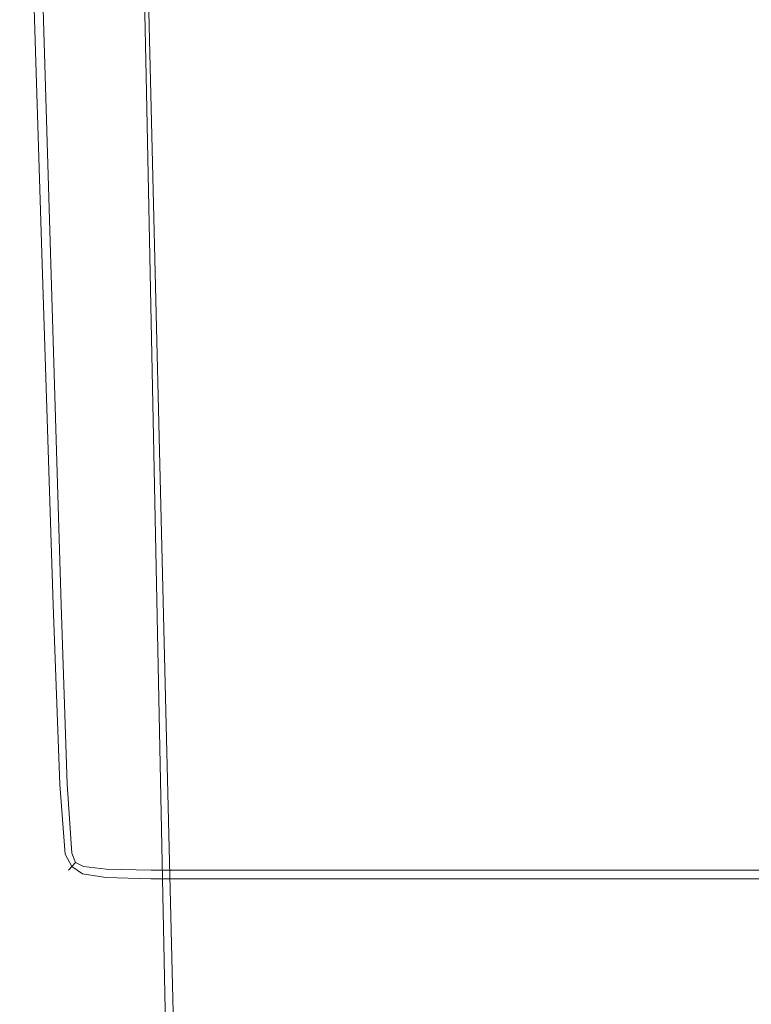
# Model space of a CAD drawing. Extents: x -27 to 27, y -148 to 27.
# Drawn here: x -20 to -10, y -96 to -83 of the extents above; entities that cross this region are included whole.
import ezdxf

# ---------------------------------------------------------------- set-up
doc = ezdxf.new("R2010")
doc.units = 0
doc.header["$LTSCALE"] = 500
doc.header["$MEASUREMENT"] = 0
doc.layers.add('KOLOR', color=7, linetype='Continuous')

msp = doc.modelspace()

# ---------------------------------------------------------------- linework, layer by layer
at = {"layer": 'KOLOR', "lineweight": 0}
for points, invisible_edges in [([(-18.887, -69.948, 245.397), (-18.538, -84.076, 245.397), (-18.505, -84.076, 245.666), (-18.855, -69.948, 245.666)], 15), ([(-18.887, -69.948, 245.128), (-18.538, -84.076, 245.128), (-18.538, -84.076, 245.397), (-18.887, -69.948, 245.397)], 15), ([(-18.887, -69.948, 245.128), (-18.887, -69.948, 244.883), (-18.538, -84.076, 244.883), (-18.538, -84.076, 245.128)], 15), ([(-18.887, -69.948, 244.883), (-18.886, -69.948, 244.47), (-18.537, -84.074, 244.472), (-18.538, -84.076, 244.883)], 15), ([(-18.881, -69.948, 243.689), (-18.536, -84.067, 243.701), (-18.537, -84.074, 244.472), (-18.886, -69.948, 244.47)], 15), ([(-18.871, -69.948, 242.348), (-18.534, -84.056, 242.376), (-18.536, -84.067, 243.701), (-18.881, -69.948, 243.689)], 15), ([(-18.871, -69.948, 242.348), (-18.856, -69.948, 240.247), (-18.53, -84.036, 240.305), (-18.534, -84.056, 242.376)], 15), ([(-18.856, -69.948, 240.247), (-18.837, -69.948, 237.764), (-18.525, -84.009, 237.854), (-18.53, -84.036, 240.305)], 15), ([(-18.758, -69.948, 245.91), (-18.855, -69.948, 245.666), (-18.505, -84.076, 245.666), (-18.409, -84.076, 245.91)], 15), ([(-18.818, -69.948, 235.277), (-18.521, -83.976, 235.389), (-18.525, -84.009, 237.854), (-18.837, -69.948, 237.764)], 15), ([(-18.802, -69.948, 233.159), (-18.518, -83.939, 233.277), (-18.521, -83.976, 235.389), (-18.818, -69.948, 235.277)], 15), ([(-18.802, -69.948, 233.159), (-18.791, -69.948, 231.788), (-18.517, -83.897, 231.882), (-18.518, -83.939, 233.277)], 15), ([(-18.791, -69.948, 231.788), (-18.728, -69.948, 230.976), (-18.459, -83.859, 231.034), (-18.517, -83.897, 231.882)], 15), ([(-18.566, -69.948, 246.103), (-18.758, -69.948, 245.91), (-18.409, -84.076, 245.91), (-18.217, -84.076, 246.103)], 15), ([(-18.548, -69.948, 230.541), (-18.283, -83.829, 230.56), (-18.459, -83.859, 231.034), (-18.728, -69.948, 230.976)], 15), ([(-18.566, -69.948, 246.103), (-18.217, -84.076, 246.103), (-17.896, -84.076, 246.217), (-18.245, -69.948, 246.217)], 14), ([(-18.195, -69.948, 230.296), (-17.93, -83.816, 230.287), (-18.283, -83.829, 230.56), (-18.548, -69.948, 230.541)], 11), ([(-18.245, -69.948, 246.217), (-17.896, -84.076, 246.217), (-17.254, -84.076, 246.275), (-17.598, -69.948, 246.275)], 15), ([(-18.195, -69.948, 230.296), (-17.607, -69.948, 230.055), (-17.34, -83.825, 230.044), (-17.93, -83.816, 230.287)], 15), ([(-17.607, -69.948, 230.055), (-16.827, -69.948, 229.821), (-16.557, -83.847, 229.824), (-17.34, -83.825, 230.044)], 15), ([(-16.424, -69.948, 246.294), (-17.598, -69.948, 246.275), (-17.254, -84.076, 246.275), (-16.096, -84.076, 246.294)], 15), ([(-15.899, -69.948, 229.595), (-15.623, -83.871, 229.617), (-16.557, -83.847, 229.824), (-16.827, -69.948, 229.821)], 15), ([(-14.525, -69.948, 246.294), (-16.424, -69.948, 246.294), (-16.096, -84.076, 246.294), (-14.23, -84.076, 246.294)], 15), ([(-14.866, -69.948, 229.379), (-14.583, -83.891, 229.419), (-15.623, -83.871, 229.617), (-15.899, -69.948, 229.595)], 15), ([(-14.866, -69.948, 229.379), (-13.772, -69.948, 229.174), (-13.477, -83.893, 229.223), (-14.583, -83.891, 229.419)], 15), ([(-14.525, -69.948, 246.294), (-14.23, -84.076, 246.294), (-11.462, -84.076, 246.294), (-11.702, -69.948, 246.294)], 15), ([(-13.772, -69.948, 229.174), (-12.545, -69.948, 228.984), (-12.245, -83.884, 229.034), (-13.477, -83.893, 229.223)], 15), ([(-11.114, -69.948, 228.813), (-10.82, -83.865, 228.859), (-12.245, -83.884, 229.034), (-12.545, -69.948, 228.984)], 15), ([(-11.702, -69.948, 246.294), (-11.462, -84.076, 246.294), (-8.017, -84.076, 246.294), (-8.186, -69.948, 246.294)], 15), ([(-9.409, -69.948, 228.665), (-9.138, -83.842, 228.703), (-10.82, -83.865, 228.859), (-11.114, -69.948, 228.813)], 15), ([(-19.749, -86.357, 274.197), (-19.987, -78.896, 274.197), (-19.966, -78.896, 273.969), (-19.73, -86.357, 273.969)], 15), ([(-19.749, -86.357, 274.646), (-19.749, -86.357, 274.842), (-19.987, -78.896, 274.842), (-19.987, -78.896, 274.646)], 15), ([(-19.749, -86.357, 275.159), (-19.987, -78.896, 275.159), (-19.987, -78.896, 275.014), (-19.749, -86.357, 275.014)], 15), ([(-19.749, -86.357, 274.43), (-19.987, -78.896, 274.43), (-19.987, -78.896, 274.197), (-19.749, -86.357, 274.197)], 15), ([(-19.749, -86.357, 274.43), (-19.749, -86.357, 274.646), (-19.987, -78.896, 274.646), (-19.987, -78.896, 274.43)], 15), ([(-19.749, -86.357, 275.159), (-19.749, -86.357, 275.271), (-19.987, -78.896, 275.271), (-19.987, -78.896, 275.159)], 15), ([(-19.749, -86.357, 275.014), (-19.987, -78.896, 275.014), (-19.987, -78.896, 274.842), (-19.749, -86.357, 274.842)], 15), ([(-19.683, -86.357, 275.416), (-19.919, -78.896, 275.416), (-19.987, -78.896, 275.271), (-19.749, -86.357, 275.271)], 15), ([(-19.675, -86.357, 273.765), (-19.73, -86.357, 273.969), (-19.966, -78.896, 273.969), (-19.907, -78.896, 273.765)], 15), ([(-19.585, -86.357, 275.456), (-19.818, -78.896, 275.456), (-19.919, -78.896, 275.416), (-19.683, -86.357, 275.416)], 11), ([(-19.565, -86.357, 273.603), (-19.675, -86.357, 273.765), (-19.907, -78.896, 273.765), (-19.789, -78.896, 273.603)], 7), ([(-19.585, -86.357, 275.456), (-19.42, -86.357, 275.479), (-19.651, -78.896, 275.479), (-19.818, -78.896, 275.456)], 15), ([(-19.565, -86.357, 273.603), (-19.789, -78.896, 273.603), (-19.591, -78.896, 273.508), (-19.381, -86.357, 273.508)], 15), ([(-19.42, -86.357, 275.479), (-19.082, -86.357, 275.492), (-19.306, -78.896, 275.492), (-19.651, -78.896, 275.479)], 15), ([(-19.381, -86.357, 273.508), (-19.591, -78.896, 273.508), (-19.198, -78.896, 273.46), (-19.013, -86.357, 273.46)], 15), ([(-18.46, -86.357, 275.496), (-18.676, -78.896, 275.496), (-19.306, -78.896, 275.492), (-19.082, -86.357, 275.492)], 15), ([(-18.349, -86.357, 273.443), (-19.013, -86.357, 273.46), (-19.198, -78.896, 273.46), (-18.495, -78.896, 273.443)], 15), ([(-17.446, -86.357, 275.496), (-17.65, -78.896, 275.496), (-18.676, -78.896, 275.496), (-18.46, -86.357, 275.496)], 15), ([(-17.28, -86.357, 273.443), (-18.349, -86.357, 273.443), (-18.495, -78.896, 273.443), (-17.366, -78.896, 273.443)], 15), ([(-17.446, -86.357, 275.496), (-15.931, -86.357, 275.496), (-16.118, -78.896, 275.496), (-17.65, -78.896, 275.496)], 15), ([(-17.28, -86.357, 273.443), (-17.366, -78.896, 273.443), (-15.695, -78.896, 273.443), (-15.693, -86.357, 273.443)], 15), ([(-15.931, -86.357, 275.496), (-14.04, -86.357, 275.496), (-14.206, -78.896, 275.496), (-16.118, -78.896, 275.496)], 15), ([(-15.693, -86.357, 273.443), (-15.695, -78.896, 273.443), (-13.645, -78.896, 273.443), (-13.731, -86.357, 273.443)], 15), ([(-11.896, -86.357, 275.496), (-12.039, -78.896, 275.496), (-14.206, -78.896, 275.496), (-14.04, -86.357, 275.496)], 15), ([(-11.537, -86.357, 273.443), (-13.731, -86.357, 273.443), (-13.645, -78.896, 273.443), (-11.375, -78.896, 273.443)], 15), ([(-9.624, -86.357, 275.496), (-9.741, -78.896, 275.496), (-12.039, -78.896, 275.496), (-11.896, -86.357, 275.496)], 15), ([(-9.252, -86.357, 273.443), (-11.537, -86.357, 273.443), (-11.375, -78.896, 273.443), (-9.047, -78.896, 273.443)], 15), ([(-18.229, -97.402, 232.083), (-18.517, -83.897, 231.882), (-18.459, -83.859, 231.034), (-18.179, -97.248, 231.183)], 15), ([(-18.011, -97.131, 230.654), (-18.179, -97.248, 231.183), (-18.459, -83.859, 231.034), (-18.283, -83.829, 230.56)], 7), ([(-17.668, -97.077, 230.344), (-18.011, -97.131, 230.654), (-18.283, -83.829, 230.56), (-17.93, -83.816, 230.287)], 14), ([(-17.668, -97.077, 230.344), (-17.93, -83.816, 230.287), (-17.34, -83.825, 230.044), (-17.088, -97.113, 230.102)], 15), ([(-17.088, -97.113, 230.102), (-17.34, -83.825, 230.044), (-16.557, -83.847, 229.824), (-16.313, -97.2, 229.906)], 15), ([(-15.384, -97.3, 229.735), (-16.313, -97.2, 229.906), (-16.557, -83.847, 229.824), (-15.623, -83.871, 229.617)], 15), ([(-14.345, -97.375, 229.567), (-15.384, -97.3, 229.735), (-15.623, -83.871, 229.617), (-14.583, -83.891, 229.419)], 15), ([(-13.234, -97.386, 229.381), (-13.477, -83.893, 229.223), (-12.245, -83.884, 229.034), (-11.997, -97.347, 229.187)], 15), ([(-10.573, -97.273, 228.995), (-11.997, -97.347, 229.187), (-12.245, -83.884, 229.034), (-10.82, -83.865, 228.859)], 15), ([(-8.908, -97.18, 228.818), (-10.573, -97.273, 228.995), (-10.82, -83.865, 228.859), (-9.138, -83.842, 228.703)], 15), ([(-18.203, -97.955, 240.412), (-18.53, -84.036, 240.305), (-18.525, -84.009, 237.854), (-18.207, -97.849, 238.019)], 15), ([(-18.213, -97.718, 235.601), (-18.207, -97.849, 238.019), (-18.525, -84.009, 237.854), (-18.521, -83.976, 235.389)], 15), ([(-18.221, -97.567, 233.506), (-18.213, -97.718, 235.601), (-18.521, -83.976, 235.389), (-18.518, -83.939, 233.277)], 15), ([(-18.221, -97.567, 233.506), (-18.518, -83.939, 233.277), (-18.517, -83.897, 231.882), (-18.229, -97.402, 232.083)], 15), ([(-14.345, -97.375, 229.567), (-14.583, -83.891, 229.419), (-13.477, -83.893, 229.223), (-13.234, -97.386, 229.381)], 15), ([(-18.197, -98.114, 244.883), (-18.538, -84.076, 244.883), (-18.537, -84.074, 244.472), (-18.197, -98.106, 244.478)], 15), ([(-18.197, -98.114, 245.128), (-18.197, -98.114, 245.397), (-18.538, -84.076, 245.397), (-18.538, -84.076, 245.128)], 15), ([(-18.197, -98.114, 245.397), (-18.165, -98.114, 245.666), (-18.505, -84.076, 245.666), (-18.538, -84.076, 245.397)], 15), ([(-18.197, -98.114, 245.128), (-18.538, -84.076, 245.128), (-18.538, -84.076, 244.883), (-18.197, -98.114, 244.883)], 15), ([(-18.198, -98.083, 243.723), (-18.197, -98.106, 244.478), (-18.537, -84.074, 244.472), (-18.536, -84.067, 243.701)], 15), ([(-18.2, -98.035, 242.43), (-18.198, -98.083, 243.723), (-18.536, -84.067, 243.701), (-18.534, -84.056, 242.376)], 15), ([(-18.2, -98.035, 242.43), (-18.534, -84.056, 242.376), (-18.53, -84.036, 240.305), (-18.203, -97.955, 240.412)], 15), ([(-18.069, -98.114, 245.91), (-18.409, -84.076, 245.91), (-18.505, -84.076, 245.666), (-18.165, -98.114, 245.666)], 15), ([(-17.876, -98.114, 246.103), (-18.217, -84.076, 246.103), (-18.409, -84.076, 245.91), (-18.069, -98.114, 245.91)], 14), ([(-17.876, -98.114, 246.103), (-17.556, -98.114, 246.217), (-17.896, -84.076, 246.217), (-18.217, -84.076, 246.103)], 15), ([(-17.556, -98.114, 246.217), (-16.918, -98.114, 246.275), (-17.254, -84.076, 246.275), (-17.896, -84.076, 246.217)], 15), ([(-15.777, -98.114, 246.294), (-16.096, -84.076, 246.294), (-17.254, -84.076, 246.275), (-16.918, -98.114, 246.275)], 15), ([(-13.942, -98.114, 246.294), (-14.23, -84.076, 246.294), (-16.096, -84.076, 246.294), (-15.777, -98.114, 246.294)], 15), ([(-13.942, -98.114, 246.294), (-11.228, -98.114, 246.294), (-11.462, -84.076, 246.294), (-14.23, -84.076, 246.294)], 15), ([(-11.228, -98.114, 246.294), (-7.852, -98.114, 246.294), (-8.017, -84.076, 246.294), (-11.462, -84.076, 246.294)], 15), ([(-19.749, -86.357, 274.197), (-19.73, -86.357, 273.969), (-19.585, -90.954, 273.969), (-19.602, -90.954, 274.197)], 15), ([(-19.749, -86.357, 274.43), (-19.602, -90.954, 274.43), (-19.602, -90.954, 274.646), (-19.749, -86.357, 274.646)], 15), ([(-19.749, -86.357, 274.646), (-19.602, -90.954, 274.646), (-19.602, -90.954, 274.842), (-19.749, -86.357, 274.842)], 15), ([(-19.749, -86.357, 275.159), (-19.749, -86.357, 275.014), (-19.602, -90.954, 275.014), (-19.602, -90.954, 275.159)], 15), ([(-19.749, -86.357, 275.159), (-19.602, -90.954, 275.159), (-19.602, -90.954, 275.271), (-19.749, -86.357, 275.271)], 15), ([(-19.749, -86.357, 274.43), (-19.749, -86.357, 274.197), (-19.602, -90.954, 274.197), (-19.602, -90.954, 274.43)], 15), ([(-19.749, -86.357, 275.014), (-19.749, -86.357, 274.842), (-19.602, -90.954, 274.842), (-19.602, -90.954, 275.014)], 15), ([(-19.683, -86.357, 275.416), (-19.749, -86.357, 275.271), (-19.602, -90.954, 275.271), (-19.537, -90.954, 275.416)], 7), ([(-19.675, -86.357, 273.765), (-19.532, -90.954, 273.765), (-19.585, -90.954, 273.969), (-19.73, -86.357, 273.969)], 15), ([(-19.585, -86.357, 275.456), (-19.683, -86.357, 275.416), (-19.537, -90.954, 275.416), (-19.44, -90.954, 275.456)], 15), ([(-19.565, -86.357, 273.603), (-19.427, -90.954, 273.603), (-19.532, -90.954, 273.765), (-19.675, -86.357, 273.765)], 14), ([(-19.585, -86.357, 275.456), (-19.44, -90.954, 275.456), (-19.278, -90.954, 275.479), (-19.42, -86.357, 275.479)], 15), ([(-19.565, -86.357, 273.603), (-19.381, -86.357, 273.508), (-19.254, -90.954, 273.508), (-19.427, -90.954, 273.603)], 15), ([(-19.42, -86.357, 275.479), (-19.278, -90.954, 275.479), (-18.943, -90.954, 275.492), (-19.082, -86.357, 275.492)], 15), ([(-19.381, -86.357, 273.508), (-19.013, -86.357, 273.46), (-18.902, -90.954, 273.46), (-19.254, -90.954, 273.508)], 15), ([(-18.46, -86.357, 275.496), (-19.082, -86.357, 275.492), (-18.943, -90.954, 275.492), (-18.326, -90.954, 275.496)], 15), ([(-18.349, -86.357, 273.443), (-18.264, -90.954, 273.443), (-18.902, -90.954, 273.46), (-19.013, -86.357, 273.46)], 15), ([(-17.446, -86.357, 275.496), (-18.46, -86.357, 275.496), (-18.326, -90.954, 275.496), (-17.32, -90.954, 275.496)], 15), ([(-17.28, -86.357, 273.443), (-17.23, -90.954, 273.443), (-18.264, -90.954, 273.443), (-18.349, -86.357, 273.443)], 15), ([(-17.446, -86.357, 275.496), (-17.32, -90.954, 275.496), (-15.815, -90.954, 275.496), (-15.931, -86.357, 275.496)], 15), ([(-17.28, -86.357, 273.443), (-15.693, -86.357, 273.443), (-15.694, -90.954, 273.443), (-17.23, -90.954, 273.443)], 15), ([(-15.931, -86.357, 275.496), (-15.815, -90.954, 275.496), (-13.936, -90.954, 275.496), (-14.04, -86.357, 275.496)], 15), ([(-15.693, -86.357, 273.443), (-13.731, -86.357, 273.443), (-13.786, -90.954, 273.443), (-15.694, -90.954, 273.443)], 15), ([(-11.896, -86.357, 275.496), (-14.04, -86.357, 275.496), (-13.936, -90.954, 275.496), (-11.807, -90.954, 275.496)], 15), ([(-11.537, -86.357, 273.443), (-11.637, -90.954, 273.443), (-13.786, -90.954, 273.443), (-13.731, -86.357, 273.443)], 15), ([(-9.624, -86.357, 275.496), (-11.896, -86.357, 275.496), (-11.807, -90.954, 275.496), (-9.551, -90.954, 275.496)], 15), ([(-9.252, -86.357, 273.443), (-9.38, -90.954, 273.443), (-11.637, -90.954, 273.443), (-11.537, -86.357, 273.443)], 15), ([(-19.537, -90.954, 275.416), (-19.602, -90.954, 275.271), (-19.508, -93.386, 275.271), (-19.446, -93.377, 275.414)], 7), ([(-19.602, -90.954, 275.014), (-19.602, -90.954, 274.842), (-19.508, -93.386, 274.842), (-19.508, -93.386, 275.014)], 15), ([(-19.602, -90.954, 274.43), (-19.508, -93.386, 274.43), (-19.508, -93.386, 274.646), (-19.602, -90.954, 274.646)], 15), ([(-19.602, -90.954, 275.159), (-19.602, -90.954, 275.014), (-19.508, -93.386, 275.014), (-19.508, -93.386, 275.159)], 15), ([(-19.602, -90.954, 274.43), (-19.602, -90.954, 274.197), (-19.508, -93.386, 274.197), (-19.508, -93.386, 274.43)], 15), ([(-19.602, -90.954, 275.159), (-19.508, -93.386, 275.159), (-19.508, -93.386, 275.271), (-19.602, -90.954, 275.271)], 15), ([(-19.602, -90.954, 274.646), (-19.508, -93.386, 274.646), (-19.508, -93.386, 274.842), (-19.602, -90.954, 274.842)], 15), ([(-19.602, -90.954, 274.197), (-19.585, -90.954, 273.969), (-19.492, -93.384, 273.97), (-19.508, -93.386, 274.197)], 15), ([(-19.532, -90.954, 273.765), (-19.443, -93.377, 273.771), (-19.492, -93.384, 273.97), (-19.585, -90.954, 273.969)], 15), ([(-19.44, -90.954, 275.456), (-19.537, -90.954, 275.416), (-19.446, -93.377, 275.414), (-19.353, -93.374, 275.453)], 15), ([(-19.427, -90.954, 273.603), (-19.345, -93.374, 273.615), (-19.443, -93.377, 273.771), (-19.532, -90.954, 273.765)], 15), ([(-19.44, -90.954, 275.456), (-19.353, -93.374, 275.453), (-19.197, -93.377, 275.476), (-19.278, -90.954, 275.479)], 15), ([(-19.427, -90.954, 273.603), (-19.254, -90.954, 273.508), (-19.182, -93.377, 273.521), (-19.345, -93.374, 273.615)], 7), ([(-19.278, -90.954, 275.479), (-19.197, -93.377, 275.476), (-18.868, -93.384, 275.488), (-18.943, -90.954, 275.492)], 15), ([(-19.254, -90.954, 273.508), (-18.902, -90.954, 273.46), (-18.845, -93.384, 273.475), (-19.182, -93.377, 273.521)], 15), ([(-18.326, -90.954, 275.496), (-18.943, -90.954, 275.492), (-18.868, -93.384, 275.488), (-18.256, -93.386, 275.492)], 15), ([(-18.264, -90.954, 273.443), (-18.223, -93.386, 273.46), (-18.845, -93.384, 273.475), (-18.902, -90.954, 273.46)], 15), ([(-17.32, -90.954, 275.496), (-18.326, -90.954, 275.496), (-18.256, -93.386, 275.492), (-17.253, -93.386, 275.492)], 15), ([(-17.23, -90.954, 273.443), (-17.209, -93.386, 273.46), (-18.223, -93.386, 273.46), (-18.264, -90.954, 273.443)], 15), ([(-17.32, -90.954, 275.496), (-17.253, -93.386, 275.492), (-15.753, -93.386, 275.492), (-15.815, -90.954, 275.496)], 15), ([(-17.23, -90.954, 273.443), (-15.694, -90.954, 273.443), (-15.699, -93.386, 273.46), (-17.209, -93.386, 273.46)], 15), ([(-15.815, -90.954, 275.496), (-15.753, -93.386, 275.492), (-13.88, -93.386, 275.492), (-13.936, -90.954, 275.496)], 15), ([(-15.694, -90.954, 273.443), (-13.786, -90.954, 273.443), (-13.818, -93.386, 273.46), (-15.699, -93.386, 273.46)], 15), ([(-11.807, -90.954, 275.496), (-13.936, -90.954, 275.496), (-13.88, -93.386, 275.492), (-11.759, -93.386, 275.492)], 15), ([(-11.637, -90.954, 273.443), (-11.692, -93.386, 273.46), (-13.818, -93.386, 273.46), (-13.786, -90.954, 273.443)], 15), ([(-9.551, -90.954, 275.496), (-11.807, -90.954, 275.496), (-11.759, -93.386, 275.492), (-9.511, -93.386, 275.492)], 15), ([(-9.38, -90.954, 273.443), (-9.446, -93.386, 273.46), (-11.692, -93.386, 273.46), (-11.637, -90.954, 273.443)], 15), ([(-19.373, -94.316, 275.41), (-19.446, -93.377, 275.414), (-19.508, -93.386, 275.271), (-19.43, -94.346, 275.271)], 14), ([(-19.43, -94.346, 274.197), (-19.508, -93.386, 274.197), (-19.492, -93.384, 273.97), (-19.415, -94.339, 273.975)], 15), ([(-19.43, -94.346, 275.014), (-19.508, -93.386, 275.014), (-19.508, -93.386, 274.842), (-19.43, -94.346, 274.842)], 15), ([(-19.43, -94.346, 274.43), (-19.43, -94.346, 274.646), (-19.508, -93.386, 274.646), (-19.508, -93.386, 274.43)], 15), ([(-19.43, -94.346, 275.159), (-19.508, -93.386, 275.159), (-19.508, -93.386, 275.014), (-19.43, -94.346, 275.014)], 15), ([(-19.43, -94.346, 274.43), (-19.508, -93.386, 274.43), (-19.508, -93.386, 274.197), (-19.43, -94.346, 274.197)], 15), ([(-19.43, -94.346, 275.159), (-19.43, -94.346, 275.271), (-19.508, -93.386, 275.271), (-19.508, -93.386, 275.159)], 15), ([(-19.43, -94.346, 274.646), (-19.43, -94.346, 274.842), (-19.508, -93.386, 274.842), (-19.508, -93.386, 274.646)], 15), ([(-19.371, -94.316, 273.789), (-19.415, -94.339, 273.975), (-19.492, -93.384, 273.97), (-19.443, -93.377, 273.771)], 15), ([(-19.353, -93.374, 275.453), (-19.446, -93.377, 275.414), (-19.373, -94.316, 275.41), (-19.353, -93.374, 275.453)], 15), ([(-19.285, -94.302, 273.65), (-19.371, -94.316, 273.789), (-19.443, -93.377, 273.771), (-19.345, -93.374, 273.615)], 7), ([(-19.373, -94.316, 275.41), (-19.148, -94.316, 275.466), (-19.197, -93.377, 275.476), (-19.353, -93.374, 275.453)], 15), ([(-19.285, -94.302, 273.65), (-19.345, -93.374, 273.615), (-19.182, -93.377, 273.521), (-19.141, -94.316, 273.564)], 15), ([(-19.148, -94.316, 275.466), (-18.834, -94.339, 275.476), (-18.868, -93.384, 275.488), (-19.197, -93.377, 275.476)], 15), ([(-19.141, -94.316, 273.564), (-19.182, -93.377, 273.521), (-18.845, -93.384, 273.475), (-18.822, -94.339, 273.521)], 15), ([(-18.227, -94.346, 275.479), (-18.256, -93.386, 275.492), (-18.868, -93.384, 275.488), (-18.834, -94.339, 275.476)], 15), ([(-18.21, -94.346, 273.508), (-18.822, -94.339, 273.521), (-18.845, -93.384, 273.475), (-18.223, -93.386, 273.46)], 15), ([(-17.225, -94.346, 275.479), (-17.253, -93.386, 275.492), (-18.256, -93.386, 275.492), (-18.227, -94.346, 275.479)], 15), ([(-17.206, -94.346, 273.508), (-18.21, -94.346, 273.508), (-18.223, -93.386, 273.46), (-17.209, -93.386, 273.46)], 15), ([(-17.225, -94.346, 275.479), (-15.728, -94.346, 275.479), (-15.753, -93.386, 275.492), (-17.253, -93.386, 275.492)], 15), ([(-17.206, -94.346, 273.508), (-17.209, -93.386, 273.46), (-15.699, -93.386, 273.46), (-15.705, -94.346, 273.508)], 15), ([(-15.728, -94.346, 275.479), (-13.857, -94.346, 275.479), (-13.88, -93.386, 275.492), (-15.753, -93.386, 275.492)], 15), ([(-15.705, -94.346, 273.508), (-15.699, -93.386, 273.46), (-13.818, -93.386, 273.46), (-13.834, -94.346, 273.508)], 15), ([(-11.737, -94.346, 275.479), (-11.759, -93.386, 275.492), (-13.88, -93.386, 275.492), (-13.857, -94.346, 275.479)], 15), ([(-11.714, -94.346, 273.508), (-13.834, -94.346, 273.508), (-13.818, -93.386, 273.46), (-11.692, -93.386, 273.46)], 15), ([(-9.494, -94.346, 275.479), (-9.511, -93.386, 275.492), (-11.759, -93.386, 275.492), (-11.737, -94.346, 275.479)], 15), ([(-9.473, -94.346, 273.508), (-11.714, -94.346, 273.508), (-11.692, -93.386, 273.46), (-9.446, -93.386, 273.46)], 15), ([(-19.283, -94.481, 275.406), (-19.373, -94.316, 275.41), (-19.43, -94.346, 275.271), (-19.327, -94.534, 275.271)], 6), ([(-19.327, -94.534, 274.197), (-19.43, -94.346, 274.197), (-19.415, -94.339, 273.975), (-19.316, -94.521, 273.978)], 15), ([(-19.327, -94.534, 274.43), (-19.43, -94.346, 274.43), (-19.43, -94.346, 274.197), (-19.327, -94.534, 274.197)], 7), ([(-19.327, -94.534, 275.159), (-19.327, -94.534, 275.271), (-19.43, -94.346, 275.271), (-19.43, -94.346, 275.159)], 15), ([(-19.327, -94.534, 274.646), (-19.327, -94.534, 274.842), (-19.43, -94.346, 274.842), (-19.43, -94.346, 274.646)], 14), ([(-19.327, -94.534, 275.014), (-19.43, -94.346, 275.014), (-19.43, -94.346, 274.842), (-19.327, -94.534, 274.842)], 15), ([(-19.327, -94.534, 274.43), (-19.327, -94.534, 274.646), (-19.43, -94.346, 274.646), (-19.43, -94.346, 274.43)], 15), ([(-19.327, -94.534, 275.159), (-19.43, -94.346, 275.159), (-19.43, -94.346, 275.014), (-19.327, -94.534, 275.014)], 15), ([(-19.282, -94.481, 273.801), (-19.316, -94.521, 273.978), (-19.415, -94.339, 273.975), (-19.371, -94.316, 273.789)], 15), ([(-19.283, -94.481, 275.406), (-19.131, -94.481, 275.444), (-19.148, -94.316, 275.466), (-19.373, -94.316, 275.41)], 15), ([(-19.236, -94.427, 273.695), (-19.282, -94.481, 273.801), (-19.371, -94.316, 273.789), (-19.285, -94.302, 273.65)], 6), ([(-19.236, -94.427, 273.695), (-19.285, -94.302, 273.65), (-19.141, -94.316, 273.564), (-19.127, -94.481, 273.65)], 15), ([(-19.131, -94.481, 275.444), (-18.825, -94.521, 275.453), (-18.834, -94.339, 275.476), (-19.148, -94.316, 275.466)], 15), ([(-19.127, -94.481, 273.65), (-19.141, -94.316, 273.564), (-18.822, -94.339, 273.521), (-18.819, -94.521, 273.615)], 15), ([(-18.221, -94.534, 275.456), (-18.227, -94.346, 275.479), (-18.834, -94.339, 275.476), (-18.825, -94.521, 275.453)], 15), ([(-18.212, -94.534, 273.603), (-18.819, -94.521, 273.615), (-18.822, -94.339, 273.521), (-18.21, -94.346, 273.508)], 14), ([(-17.219, -94.534, 275.456), (-17.225, -94.346, 275.479), (-18.227, -94.346, 275.479), (-18.221, -94.534, 275.456)], 15), ([(-17.21, -94.534, 273.603), (-18.212, -94.534, 273.603), (-18.21, -94.346, 273.508), (-17.206, -94.346, 273.508)], 15), ([(-17.219, -94.534, 275.456), (-15.722, -94.534, 275.456), (-15.728, -94.346, 275.479), (-17.225, -94.346, 275.479)], 15), ([(-17.21, -94.534, 273.603), (-17.206, -94.346, 273.508), (-15.705, -94.346, 273.508), (-15.711, -94.534, 273.603)], 7), ([(-15.722, -94.534, 275.456), (-13.851, -94.534, 275.456), (-13.857, -94.346, 275.479), (-15.728, -94.346, 275.479)], 15), ([(-15.711, -94.534, 273.603), (-15.705, -94.346, 273.508), (-13.834, -94.346, 273.508), (-13.84, -94.534, 273.603)], 7), ([(-11.732, -94.534, 275.456), (-11.737, -94.346, 275.479), (-13.857, -94.346, 275.479), (-13.851, -94.534, 275.456)], 15), ([(-11.721, -94.534, 273.603), (-13.84, -94.534, 273.603), (-13.834, -94.346, 273.508), (-11.714, -94.346, 273.508)], 15), ([(-9.488, -94.534, 275.456), (-9.494, -94.346, 275.479), (-11.737, -94.346, 275.479), (-11.732, -94.534, 275.456)], 15), ([(-9.478, -94.534, 273.603), (-11.721, -94.534, 273.603), (-11.714, -94.346, 273.508), (-9.473, -94.346, 273.508)], 14), ([(-19.283, -94.481, 275.406), (-19.327, -94.534, 275.271), (-19.163, -94.648, 275.271), (-19.14, -94.58, 275.41)], 7), ([(-19.282, -94.481, 273.801), (-19.138, -94.58, 273.789), (-19.157, -94.63, 273.975), (-19.316, -94.521, 273.978)], 7), ([(-19.283, -94.481, 275.406), (-19.14, -94.58, 275.41), (-19.131, -94.481, 275.444), (-19.283, -94.481, 275.406)], 15), ([(-19.236, -94.427, 273.695), (-19.127, -94.481, 273.65), (-19.138, -94.58, 273.789), (-19.282, -94.481, 273.801)], 14), ([(-19.131, -94.481, 275.444), (-19.14, -94.58, 275.41), (-18.825, -94.63, 275.414), (-18.825, -94.521, 275.453)], 15), ([(-19.127, -94.481, 273.65), (-18.819, -94.521, 273.615), (-18.822, -94.63, 273.771), (-19.138, -94.58, 273.789)], 14), ([(-19.327, -94.534, 274.197), (-19.316, -94.521, 273.978), (-19.157, -94.63, 273.975), (-19.163, -94.648, 274.197)], 14), ([(-19.327, -94.534, 275.159), (-19.163, -94.648, 275.159), (-19.163, -94.648, 275.271), (-19.327, -94.534, 275.271)], 7), ([(-19.327, -94.534, 274.43), (-19.327, -94.534, 274.197), (-19.163, -94.648, 274.197), (-19.163, -94.648, 274.43)], 15), ([(-19.327, -94.534, 274.43), (-19.163, -94.648, 274.43), (-19.163, -94.648, 274.646), (-19.327, -94.534, 274.646)], 7), ([(-19.327, -94.534, 275.014), (-19.327, -94.534, 274.842), (-19.163, -94.648, 274.842), (-19.163, -94.648, 275.014)], 14), ([(-19.327, -94.534, 274.646), (-19.163, -94.648, 274.646), (-19.163, -94.648, 274.842), (-19.327, -94.534, 274.842)], 15), ([(-19.327, -94.534, 275.159), (-19.327, -94.534, 275.014), (-19.163, -94.648, 275.014), (-19.163, -94.648, 275.159)], 14), ([(-19.14, -94.58, 275.41), (-19.163, -94.648, 275.271), (-18.828, -94.704, 275.271), (-18.825, -94.63, 275.414)], 7), ([(-19.163, -94.648, 274.197), (-19.157, -94.63, 273.975), (-18.827, -94.686, 273.97), (-18.828, -94.704, 274.197)], 15), ([(-19.138, -94.58, 273.789), (-18.822, -94.63, 273.771), (-18.827, -94.686, 273.97), (-19.157, -94.63, 273.975)], 15), ([(-18.218, -94.648, 275.416), (-18.825, -94.63, 275.414), (-18.828, -94.704, 275.271), (-18.216, -94.723, 275.271)], 14), ([(-18.215, -94.648, 273.765), (-18.215, -94.704, 273.969), (-18.827, -94.686, 273.97), (-18.822, -94.63, 273.771)], 15), ([(-18.221, -94.534, 275.456), (-18.825, -94.521, 275.453), (-18.825, -94.63, 275.414), (-18.218, -94.648, 275.416)], 15), ([(-18.212, -94.534, 273.603), (-18.215, -94.648, 273.765), (-18.822, -94.63, 273.771), (-18.819, -94.521, 273.615)], 15), ([(-17.219, -94.534, 275.456), (-18.221, -94.534, 275.456), (-18.218, -94.648, 275.416), (-17.216, -94.648, 275.416)], 15), ([(-17.21, -94.534, 273.603), (-17.212, -94.648, 273.765), (-18.215, -94.648, 273.765), (-18.212, -94.534, 273.603)], 7), ([(-17.219, -94.534, 275.456), (-17.216, -94.648, 275.416), (-15.718, -94.648, 275.416), (-15.722, -94.534, 275.456)], 13), ([(-17.21, -94.534, 273.603), (-15.711, -94.534, 273.603), (-15.714, -94.648, 273.765), (-17.212, -94.648, 273.765)], 15), ([(-15.722, -94.534, 275.456), (-15.718, -94.648, 275.416), (-13.847, -94.648, 275.416), (-13.851, -94.534, 275.456)], 13), ([(-15.711, -94.534, 273.603), (-13.84, -94.534, 273.603), (-13.843, -94.648, 273.765), (-15.714, -94.648, 273.765)], 15), ([(-11.732, -94.534, 275.456), (-13.851, -94.534, 275.456), (-13.847, -94.648, 275.416), (-11.729, -94.648, 275.416)], 15), ([(-11.721, -94.534, 273.603), (-11.724, -94.648, 273.765), (-13.843, -94.648, 273.765), (-13.84, -94.534, 273.603)], 7), ([(-9.488, -94.534, 275.456), (-11.732, -94.534, 275.456), (-11.729, -94.648, 275.416), (-9.485, -94.648, 275.416)], 11), ([(-9.478, -94.534, 273.603), (-9.481, -94.648, 273.765), (-11.724, -94.648, 273.765), (-11.721, -94.534, 273.603)], 15), ([(-19.163, -94.648, 275.159), (-19.163, -94.648, 275.014), (-18.828, -94.704, 275.014), (-18.828, -94.704, 275.159)], 15), ([(-19.163, -94.648, 274.646), (-18.828, -94.704, 274.646), (-18.828, -94.704, 274.842), (-19.163, -94.648, 274.842)], 15), ([(-19.163, -94.648, 275.014), (-19.163, -94.648, 274.842), (-18.828, -94.704, 274.842), (-18.828, -94.704, 275.014)], 15), ([(-19.163, -94.648, 274.43), (-18.828, -94.704, 274.43), (-18.828, -94.704, 274.646), (-19.163, -94.648, 274.646)], 15), ([(-19.163, -94.648, 274.43), (-19.163, -94.648, 274.197), (-18.828, -94.704, 274.197), (-18.828, -94.704, 274.43)], 15), ([(-19.163, -94.648, 275.159), (-18.828, -94.704, 275.159), (-18.828, -94.704, 275.271), (-19.163, -94.648, 275.271)], 15), ([(-18.216, -94.723, 274.197), (-18.828, -94.704, 274.197), (-18.827, -94.686, 273.97), (-18.215, -94.704, 273.969)], 15), ([(-18.216, -94.723, 274.646), (-18.216, -94.723, 274.842), (-18.828, -94.704, 274.842), (-18.828, -94.704, 274.646)], 15), ([(-18.216, -94.723, 275.159), (-18.216, -94.723, 275.271), (-18.828, -94.704, 275.271), (-18.828, -94.704, 275.159)], 15), ([(-18.216, -94.723, 275.014), (-18.828, -94.704, 275.014), (-18.828, -94.704, 274.842), (-18.216, -94.723, 274.842)], 15), ([(-18.216, -94.723, 274.43), (-18.828, -94.704, 274.43), (-18.828, -94.704, 274.197), (-18.216, -94.723, 274.197)], 15), ([(-18.216, -94.723, 274.43), (-18.216, -94.723, 274.646), (-18.828, -94.704, 274.646), (-18.828, -94.704, 274.43)], 15), ([(-18.216, -94.723, 275.159), (-18.828, -94.704, 275.159), (-18.828, -94.704, 275.014), (-18.216, -94.723, 275.014)], 15), ([(-17.216, -94.648, 275.416), (-18.218, -94.648, 275.416), (-18.216, -94.723, 275.271), (-17.214, -94.723, 275.271)], 14), ([(-17.214, -94.723, 274.197), (-18.216, -94.723, 274.197), (-18.215, -94.704, 273.969), (-17.213, -94.704, 273.969)], 15), ([(-17.214, -94.723, 274.43), (-17.214, -94.723, 274.646), (-18.216, -94.723, 274.646), (-18.216, -94.723, 274.43)], 15), ([(-17.214, -94.723, 275.014), (-18.216, -94.723, 275.014), (-18.216, -94.723, 274.842), (-17.214, -94.723, 274.842)], 15), ([(-17.214, -94.723, 274.646), (-17.214, -94.723, 274.842), (-18.216, -94.723, 274.842), (-18.216, -94.723, 274.646)], 15), ([(-17.214, -94.723, 275.159), (-18.216, -94.723, 275.159), (-18.216, -94.723, 275.014), (-17.214, -94.723, 275.014)], 15), ([(-17.214, -94.723, 275.159), (-17.214, -94.723, 275.271), (-18.216, -94.723, 275.271), (-18.216, -94.723, 275.159)], 15), ([(-17.214, -94.723, 274.43), (-18.216, -94.723, 274.43), (-18.216, -94.723, 274.197), (-17.214, -94.723, 274.197)], 15), ([(-17.212, -94.648, 273.765), (-17.213, -94.704, 273.969), (-18.215, -94.704, 273.969), (-18.215, -94.648, 273.765)], 15), ([(-17.216, -94.648, 275.416), (-17.214, -94.723, 275.271), (-15.716, -94.723, 275.271), (-15.718, -94.648, 275.416)], 15), ([(-17.214, -94.723, 274.197), (-17.213, -94.704, 273.969), (-15.715, -94.704, 273.969), (-15.716, -94.723, 274.197)], 15), ([(-17.214, -94.723, 274.646), (-15.716, -94.723, 274.646), (-15.716, -94.723, 274.842), (-17.214, -94.723, 274.842)], 15), ([(-17.214, -94.723, 274.43), (-15.716, -94.723, 274.43), (-15.716, -94.723, 274.646), (-17.214, -94.723, 274.646)], 15), ([(-17.214, -94.723, 275.159), (-17.214, -94.723, 275.014), (-15.716, -94.723, 275.014), (-15.716, -94.723, 275.159)], 15), ([(-17.214, -94.723, 275.159), (-15.716, -94.723, 275.159), (-15.716, -94.723, 275.271), (-17.214, -94.723, 275.271)], 15), ([(-17.214, -94.723, 274.43), (-17.214, -94.723, 274.197), (-15.716, -94.723, 274.197), (-15.716, -94.723, 274.43)], 15), ([(-17.214, -94.723, 275.014), (-17.214, -94.723, 274.842), (-15.716, -94.723, 274.842), (-15.716, -94.723, 275.014)], 15), ([(-17.212, -94.648, 273.765), (-15.714, -94.648, 273.765), (-15.715, -94.704, 273.969), (-17.213, -94.704, 273.969)], 15), ([(-15.718, -94.648, 275.416), (-15.716, -94.723, 275.271), (-13.845, -94.723, 275.271), (-13.847, -94.648, 275.416)], 15), ([(-15.716, -94.723, 274.197), (-15.715, -94.704, 273.969), (-13.845, -94.704, 273.969), (-13.845, -94.723, 274.197)], 15), ([(-15.716, -94.723, 274.43), (-13.845, -94.723, 274.43), (-13.845, -94.723, 274.646), (-15.716, -94.723, 274.646)], 15), ([(-15.716, -94.723, 275.159), (-13.845, -94.723, 275.159), (-13.845, -94.723, 275.271), (-15.716, -94.723, 275.271)], 15), ([(-15.716, -94.723, 275.014), (-15.716, -94.723, 274.842), (-13.845, -94.723, 274.842), (-13.845, -94.723, 275.014)], 15), ([(-15.716, -94.723, 274.646), (-13.845, -94.723, 274.646), (-13.845, -94.723, 274.842), (-15.716, -94.723, 274.842)], 15), ([(-15.716, -94.723, 274.43), (-15.716, -94.723, 274.197), (-13.845, -94.723, 274.197), (-13.845, -94.723, 274.43)], 15), ([(-15.716, -94.723, 275.159), (-15.716, -94.723, 275.014), (-13.845, -94.723, 275.014), (-13.845, -94.723, 275.159)], 15), ([(-15.714, -94.648, 273.765), (-13.843, -94.648, 273.765), (-13.845, -94.704, 273.969), (-15.715, -94.704, 273.969)], 15), ([(-11.729, -94.648, 275.416), (-13.847, -94.648, 275.416), (-13.845, -94.723, 275.271), (-11.726, -94.723, 275.271)], 14), ([(-11.724, -94.648, 273.765), (-11.726, -94.704, 273.969), (-13.845, -94.704, 273.969), (-13.843, -94.648, 273.765)], 15), ([(-11.726, -94.723, 274.197), (-13.845, -94.723, 274.197), (-13.845, -94.704, 273.969), (-11.726, -94.704, 273.969)], 15), ([(-11.726, -94.723, 275.014), (-13.845, -94.723, 275.014), (-13.845, -94.723, 274.842), (-11.726, -94.723, 274.842)], 15), ([(-11.726, -94.723, 275.159), (-13.845, -94.723, 275.159), (-13.845, -94.723, 275.014), (-11.726, -94.723, 275.014)], 15), ([(-11.726, -94.723, 274.43), (-11.726, -94.723, 274.646), (-13.845, -94.723, 274.646), (-13.845, -94.723, 274.43)], 15), ([(-11.726, -94.723, 275.159), (-11.726, -94.723, 275.271), (-13.845, -94.723, 275.271), (-13.845, -94.723, 275.159)], 15), ([(-11.726, -94.723, 274.43), (-13.845, -94.723, 274.43), (-13.845, -94.723, 274.197), (-11.726, -94.723, 274.197)], 15), ([(-11.726, -94.723, 274.646), (-11.726, -94.723, 274.842), (-13.845, -94.723, 274.842), (-13.845, -94.723, 274.646)], 15), ([(-9.485, -94.648, 275.416), (-11.729, -94.648, 275.416), (-11.726, -94.723, 275.271), (-9.483, -94.723, 275.271)], 15), ([(-9.481, -94.648, 273.765), (-9.482, -94.704, 273.969), (-11.726, -94.704, 273.969), (-11.724, -94.648, 273.765)], 15), ([(-9.483, -94.723, 274.197), (-11.726, -94.723, 274.197), (-11.726, -94.704, 273.969), (-9.482, -94.704, 273.969)], 15), ([(-9.483, -94.723, 275.159), (-11.726, -94.723, 275.159), (-11.726, -94.723, 275.014), (-9.483, -94.723, 275.014)], 15), ([(-9.483, -94.723, 275.159), (-9.483, -94.723, 275.271), (-11.726, -94.723, 275.271), (-11.726, -94.723, 275.159)], 15), ([(-9.483, -94.723, 274.43), (-9.483, -94.723, 274.646), (-11.726, -94.723, 274.646), (-11.726, -94.723, 274.43)], 15), ([(-9.483, -94.723, 274.43), (-11.726, -94.723, 274.43), (-11.726, -94.723, 274.197), (-9.483, -94.723, 274.197)], 15), ([(-9.483, -94.723, 275.014), (-11.726, -94.723, 275.014), (-11.726, -94.723, 274.842), (-9.483, -94.723, 274.842)], 15), ([(-9.483, -94.723, 274.646), (-9.483, -94.723, 274.842), (-11.726, -94.723, 274.842), (-11.726, -94.723, 274.646)], 15)]:
    msp.add_3dface(points, dxfattribs=dict(at, invisible_edges=invisible_edges))

doc.saveas('drawing.dxf')
